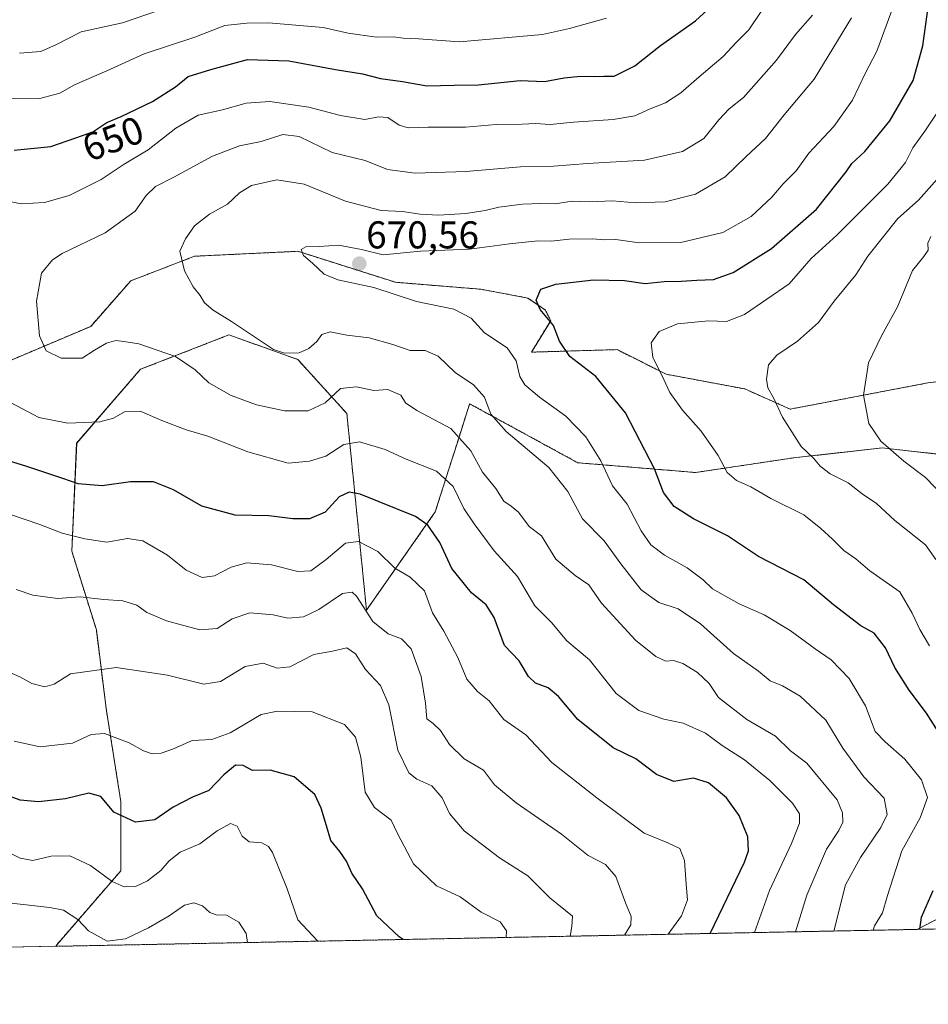
# Model space of a CAD drawing. Units: metres. Extents: x 635188 to 638657, y 4706612 to 4708993.
# Drawn here: x 635985 to 636219, y 4706612 to 4706867 of the extents above; entities that cross this region are included whole.
import ezdxf
from ezdxf.enums import TextEntityAlignment as Align

# ---------------------------------------------------------------- set-up
doc = ezdxf.new("R2010")
doc.units = ezdxf.units.M
doc.header["$MEASUREMENT"] = 0
doc.linetypes.add('TRAZOS', pattern=[0.75, 0.5, -0.25])
for name, color, linetype, lineweight in [('Arbolado forestal', 92, 'TRAZOS', 0), ('Arbolado forestal CxS', 92, 'Continuous', 0), ('Carátula', 7, 'Continuous', 5), ('Comarca CxS', 133, 'Continuous', 0), ('Comunidad Autónoma CxS', 142, 'Continuous', 0), ('Curva de nivel maestra', 36, 'Continuous', 30), ('Curva de nivel normal', 36, 'Continuous', 0), ('Matorral', 135, 'Continuous', 0), ('Matorral CxS', 135, 'Continuous', 0), ('Municipio CxS', 142, 'Continuous', 0), ('Provincia CxS', 1, 'Continuous', 0), ('Punto de cota en terreno', 7, 'Continuous', 0), ('Rótulo de curva de nivel directora', 19, 'Continuous', 0), ('Rótulo de punto de cota en terreno', 19, 'Continuous', 0)]:
    doc.layers.add(name, color=color, linetype=linetype, lineweight=lineweight)
doc.styles.add('Arial', font='txt', dxfattribs={"height": 0.2})

# ---------------------------------------------------------------- blocks, each defined once
blk = doc.blocks.new('*U150')
at = {"layer": 'Arbolado forestal CxS', "color": 92, "linetype": 'Continuous', "lineweight": 0}
for points in [[(636237.03, 4706774.89, 699.75), (636219.27, 4706772.77, 694.45), (636183.77, 4706766, 685.4), (636172.01, 4706771.21, 683.85), (636151.71, 4706775.02, 680.22), (636139.03, 4706781.36, 678), (636116.94, 4706780.72, 671.6), (636121.9, 4706788.84, 674.61), (636120.55, 4706791.54, 674.86), (636116.04, 4706794.69, 674.46), (636103.88, 4706796.95, 672.41), (636081.8, 4706798.75, 670.82), (636056.58, 4706806.75, 669.55), (636029.94, 4706805.48, 665.46), (636013.45, 4706799.13, 663.39), (636003.13, 4706787.38, 661.39), (635978.48, 4706776.92, 655.69)], [(636250.65, 4706649.37, 685.74), (636216.55, 4706631.68, 674.62), (635994.12, 4706627.31, 611.54), (635994.42, 4706627.8, 611.75), (636010.91, 4706646.84, 621.24), (636010.91, 4706664.6, 625.96), (636007.1, 4706688.72, 631.86), (636004.57, 4706709.03, 637.43), (635998.23, 4706729.33, 643.48), (635999.5, 4706757.25, 653.22), (636015.99, 4706776.29, 658.11), (636038.82, 4706785.17, 663.81), (636056.58, 4706778.83, 664.31), (636069.26, 4706764.87, 657.81), (636069.26, 4706764.87, 657.81), (636074.33, 4706714.1, 640.01), (636092.09, 4706739.48, 651.07), (636095.6, 4706750.51, 655.61), (636097.71, 4706757.15, 658.62), (636100.94, 4706767.3, 662.83), (636100.97, 4706767.4, 662.86), (636128.88, 4706752.17, 667.34), (636159.32, 4706749.63, 677.96), (636184.69, 4706753.44, 684.09), (636207.52, 4706755.98, 689.47), (636230.35, 4706753.44, 694.39)]]:
    blk.add_polyline3d(points, dxfattribs=at)
blk = doc.blocks.new('*U166')
at = {"layer": 'Curva de nivel normal', "color": 36, "linetype": 'Continuous', "lineweight": 0}
blk.add_polyline3d([(636199.58, 4706867.04, 665), (636189.94, 4706851.16, 665), (636182.22, 4706841.98, 665), (636177.38, 4706835.91, 665), (636172.34, 4706831.2, 665), (636166.97, 4706825.95, 665), (636159.31, 4706821.51, 665), (636151.48, 4706819.49, 665), (636143.8, 4706819.28, 665), (636137.9, 4706819.75, 665), (636131.94, 4706819.56, 665), (636127.45, 4706819.68, 665), (636123.08, 4706818.99, 665), (636119.39, 4706819.13, 665), (636114.6, 4706818.88, 665), (636108.5, 4706818.18, 665), (636104.96, 4706817.26, 665), (636099.98, 4706816.49, 665), (636092.93, 4706816.1, 665), (636088.2, 4706816.35, 665), (636083.63, 4706817.06, 665), (636078.12, 4706817.27, 665), (636068.89, 4706819.73, 665), (636058.21, 4706824.1, 665), (636051.2, 4706825.24, 665), (636044.63, 4706823.7, 665), (636041.5, 4706821.85, 665), (636038.44, 4706818.9, 665), (636033.83, 4706816.35, 665), (636029.96, 4706813.33, 665), (636027.61, 4706809.93, 665), (636026.15, 4706806.83, 665), (636027.32, 4706801.74, 665), (636029.55, 4706797.57, 665), (636031.35, 4706795.37, 665), (636032.49, 4706793.45, 665), (636034.75, 4706791.59, 665), (636039.47, 4706788.65, 665), (636050.3, 4706781.44, 665), (636053.2, 4706780.42, 665), (636056.91, 4706780.55, 665), (636059.45, 4706781.65, 665), (636061.47, 4706783.46, 665), (636062.82, 4706785.27, 665), (636064.92, 4706785.92, 665), (636069.22, 4706785.06, 665), (636075.03, 4706784.41, 665), (636081.17, 4706782.68, 665), (636085.62, 4706781.1, 665), (636089.46, 4706781.16, 665), (636092.87, 4706779.71, 665), (636097.26, 4706775.44, 665), (636101.99, 4706772.28, 665), (636104.77, 4706769.07, 665), (636106.42, 4706764.72, 665), (636110.36, 4706760.22, 665), (636121.45, 4706750.9, 665), (636126.33, 4706744.76, 665), (636130.15, 4706737.7, 665), (636135.7, 4706732.01, 665), (636140.05, 4706726.08, 665), (636145.28, 4706719.39, 665), (636149.82, 4706716.1, 665), (636154.82, 4706714.41, 665), (636160.62, 4706710.54, 665), (636169.1, 4706702.87, 665), (636175.56, 4706698.37, 665), (636178.54, 4706695.82, 665), (636181.72, 4706694.58, 665), (636186.29, 4706691.92, 665), (636192.91, 4706685.67, 665), (636197.3, 4706678.51, 665), (636202.74, 4706671.04, 665), (636207.99, 4706665.54, 665), (636208.83, 4706661.35, 665), (636207.19, 4706658.03, 665), (636201.87, 4706650.24, 665), (636198.03, 4706643.18, 665), (636194.99, 4706631.26, 665)], dxfattribs=at)
blk = doc.blocks.new('*U167')
at = {"layer": 'Curva de nivel normal', "color": 36, "linetype": 'Continuous', "lineweight": 0}
blk.add_polyline3d([(636043.6, 4706628.28, 615), (636043.27, 4706630.64, 615), (636041.4, 4706633.59, 615), (636038.19, 4706635.38, 615), (636035.55, 4706635.41, 615), (636033.84, 4706636.03, 615), (636032.01, 4706637.74, 615), (636029.72, 4706638.56, 615), (636027.3, 4706637.94, 615), (636023.39, 4706635.18, 615), (636018.01, 4706632.06, 615), (636012.06, 4706629.28, 615), (636007.34, 4706628.61, 615), (636002.58, 4706631.32, 615), (635999.79, 4706634.21, 615), (635996.08, 4706636.66, 615), (635992.55, 4706637.36, 615), (635982.61, 4706638.47, 615)], dxfattribs=at)
blk = doc.blocks.new('*U182')
at = {"layer": 'Curva de nivel normal', "color": 36, "linetype": 'Continuous', "lineweight": 0}
blk.add_polyline3d([(636226.09, 4706740.65, 690), (636218.71, 4706748.33, 690), (636213.09, 4706752.6, 690), (636207.17, 4706757.73, 690), (636204.04, 4706762.26, 690), (636202.68, 4706769.6, 690), (636203.94, 4706777.92, 690), (636207.29, 4706784.95, 690), (636211.5, 4706792.38, 690), (636215.34, 4706801.79, 690), (636218.25, 4706805.38, 690), (636219.36, 4706807.06, 690), (636219.32, 4706808.89, 690), (636220.03, 4706810.54, 690)], dxfattribs=at)
blk = doc.blocks.new('*U185')
at = {"layer": 'Curva de nivel normal', "color": 36, "linetype": 'Continuous', "lineweight": 0}
blk.add_polyline3d([(636219.69, 4706704.91, 680), (636217.2, 4706709.08, 680), (636215.25, 4706713.35, 680), (636212.08, 4706718.86, 680), (636204.35, 4706724.22, 680), (636200.71, 4706727.32, 680), (636197.56, 4706729.53, 680), (636194.67, 4706732.47, 680), (636191.63, 4706735.2, 680), (636187.28, 4706738.7, 680), (636178.78, 4706742.96, 680), (636173.61, 4706745.94, 680), (636169.89, 4706747.54, 680), (636167.45, 4706749.64, 680), (636165.13, 4706753.99, 680), (636160.74, 4706760.34, 680), (636155.94, 4706765.76, 680), (636152.68, 4706770.27, 680), (636150.62, 4706774.77, 680), (636148.25, 4706779.32, 680), (636147.88, 4706783.16, 680), (636149.92, 4706786.06, 680), (636154.61, 4706787.99, 680), (636162.61, 4706788.84, 680), (636167.28, 4706788.65, 680), (636171.94, 4706790.46, 680), (636183.49, 4706798.37, 680), (636189.15, 4706804.86, 680), (636195.82, 4706810.94, 680), (636208.93, 4706824.12, 680), (636213.49, 4706829.67, 680), (636215.43, 4706833.46, 680), (636218.49, 4706837.75, 680), (636221.79, 4706842.66, 680)], dxfattribs=at)
blk = doc.blocks.new('*U187')
at = {"layer": 'Curva de nivel normal', "color": 36, "linetype": 'Continuous', "lineweight": 0}
blk.add_polyline3d([(636126.93, 4706629.92, 635), (636127.37, 4706632.45, 635), (636127.56, 4706635.06, 635), (636121.64, 4706639.86, 635), (636116.02, 4706645.55, 635), (636108.66, 4706650.18, 635), (636099.57, 4706657.1, 635), (636095.74, 4706661.62, 635), (636093.84, 4706665.62, 635), (636091.19, 4706668.73, 635), (636087.35, 4706670.46, 635), (636085.27, 4706672.13, 635), (636082.46, 4706677.99, 635), (636080.12, 4706689.64, 635), (636077.92, 4706694.66, 635), (636074.07, 4706698.8, 635), (636071.53, 4706702.85, 635), (636069.26, 4706704.4, 635), (636065.57, 4706703.52, 635), (636060.74, 4706702.62, 635), (636054.58, 4706699.48, 635), (636051.3, 4706699.1, 635), (636047.63, 4706700.38, 635), (636042.96, 4706699.52, 635), (636036.63, 4706695.7, 635), (636032.29, 4706694.96, 635), (636022.93, 4706697.36, 635), (636009.69, 4706699.27, 635), (635997.9, 4706697.68, 635), (635993.71, 4706694.96, 635), (635991.31, 4706694.32, 635), (635987.89, 4706695.15, 635), (635984.81, 4706696.89, 635), (635980.11, 4706698.95, 635)], dxfattribs=at)
blk = doc.blocks.new('*U191')
at = {"layer": 'Curva de nivel normal', "color": 36, "linetype": 'Continuous', "lineweight": 0}
blk.add_polyline3d([(636061.78, 4706628.64, 620), (636061.66, 4706628.75, 620), (636056.58, 4706634.12, 620), (636053.88, 4706642.19, 620), (636050.08, 4706651.57, 620), (636049.07, 4706653.12, 620), (636047.29, 4706654.01, 620), (636044.07, 4706654.3, 620), (636042.26, 4706655.78, 620), (636040.9, 4706658.31, 620), (636039.21, 4706659.02, 620), (636035.78, 4706657.14, 620), (636031.33, 4706653.8, 620), (636026.23, 4706651.58, 620), (636023.37, 4706649.42, 620), (636021.23, 4706646.89, 620), (636017.81, 4706644.2, 620), (636014.68, 4706642.77, 620), (636011.77, 4706642.63, 620), (636008.68, 4706644.04, 620), (636003.06, 4706648.19, 620), (635997.73, 4706650.64, 620), (635992.9, 4706650.62, 620), (635988.2, 4706649.51, 620), (635984.93, 4706650.04, 620), (635979.46, 4706652.74, 620)], dxfattribs=at)
blk = doc.blocks.new('*U192')
at = {"layer": 'Curva de nivel normal', "color": 36, "linetype": 'Continuous', "lineweight": 0}
for points in [[(636140.98, 4706630.2, 640), (636142.61, 4706632.84, 640), (636142.7, 4706635.04, 640), (636141.26, 4706638.55, 640), (636138.76, 4706645.33, 640), (636136.08, 4706648.4, 640), (636131.56, 4706650.77, 640), (636124.68, 4706656.26, 640), (636112.96, 4706664.38, 640), (636107.41, 4706669.02, 640), (636104.51, 4706672.78, 640), (636099.57, 4706675.73, 640), (636095.78, 4706679.43, 640), (636093.45, 4706683.06, 640), (636091.57, 4706684.85, 640), (636089.93, 4706686.06, 640), (636089.57, 4706690.09, 640), (636088.48, 4706696.97, 640), (636085.83, 4706704.11, 640), (636083.34, 4706706.72, 640), (636079.91, 4706707.99, 640), (636076.01, 4706711.2, 640), (636071.73, 4706717.68, 640), (636070.64, 4706718.77, 640), (636068.12, 4706718.41, 640), (636062.04, 4706714.26, 640), (636058.06, 4706712.36, 640), (636053.99, 4706712.05, 640), (636050.24, 4706712.87, 640), (636044.2, 4706713.4, 640), (636039.63, 4706711.86, 640), (636035.79, 4706709.4, 640), (636031.28, 4706709.05, 640), (636022.7, 4706711.32, 640), (636017.57, 4706713.48, 640), (636015.07, 4706715.35, 640), (636011.45, 4706716.51, 640), (636006.48, 4706716.87, 640), (636000.4, 4706717.57, 640), (635994.52, 4706717.1, 640), (635988.15, 4706717.94, 640), (635983.89, 4706719.46, 640)], [(635984.7, 4706857.88, 640), (635990.2, 4706858.35, 640), (635994.26, 4706860.15, 640), (636000.67, 4706863.45, 640), (636011.3, 4706865.75, 640), (636020.63, 4706868.96, 640)]]:
    blk.add_polyline3d(points, dxfattribs=at)
blk = doc.blocks.new('*U193')
at = {"layer": 'Curva de nivel normal', "color": 36, "linetype": 'Continuous', "lineweight": 0}
for points in [[(636152.26, 4706630.42, 645), (636155.7, 4706635.21, 645), (636157.23, 4706639.34, 645), (636156.86, 4706643.4, 645), (636156.44, 4706649.51, 645), (636155.24, 4706652.54, 645), (636152.13, 4706654.06, 645), (636146.07, 4706656.52, 645), (636133.85, 4706665.64, 645), (636122.22, 4706674.75, 645), (636115.48, 4706681.92, 645), (636109.83, 4706685.87, 645), (636106.02, 4706690.67, 645), (636102.99, 4706693.14, 645), (636100.22, 4706696.29, 645), (636097.94, 4706701.88, 645), (636094.34, 4706708.71, 645), (636091.34, 4706713.43, 645), (636089.29, 4706719.06, 645), (636085.64, 4706722.62, 645), (636081.62, 4706724.91, 645), (636077.29, 4706729.26, 645), (636072.29, 4706731.8, 645), (636068.95, 4706731.37, 645), (636063.95, 4706727.14, 645), (636059.95, 4706724.26, 645), (636056.62, 4706724.1, 645), (636049.82, 4706725.78, 645), (636043.41, 4706726.35, 645), (636039.36, 4706725.2, 645), (636035.09, 4706722.93, 645), (636031.93, 4706722.54, 645), (636027.75, 4706724.45, 645), (636022.96, 4706728.3, 645), (636016.56, 4706732.04, 645), (636012.58, 4706732.64, 645), (636007.24, 4706731.62, 645), (636001.57, 4706732.56, 645), (635995.71, 4706733.94, 645), (635989.99, 4706736.25, 645), (635966.12, 4706744.28, 645)], [(635978.24, 4706846.12, 645), (635990.01, 4706846.22, 645), (635995.16, 4706847.55, 645), (635998.96, 4706849.74, 645), (636007.31, 4706853.32, 645), (636016.96, 4706857.75, 645), (636030, 4706862.04, 645), (636037.77, 4706865.06, 645), (636043.44, 4706865.62, 645), (636049.06, 4706865.78, 645), (636063.17, 4706864.57, 645), (636069.57, 4706863.11, 645), (636076.88, 4706862.06, 645), (636081.3, 4706862.12, 645), (636083.78, 4706861.76, 645), (636087.8, 4706861.63, 645), (636098.31, 4706860.81, 645), (636119.79, 4706862.74, 645), (636126.79, 4706864.25, 645), (636136.28, 4706866.91, 645)]]:
    blk.add_polyline3d(points, dxfattribs=at)
blk = doc.blocks.new('*U195')
at = {"layer": 'Curva de nivel normal', "color": 36, "linetype": 'Continuous', "lineweight": 0}
blk.add_polyline3d([(636189.55, 4706867.71, 660), (636185.14, 4706862.72, 660), (636180.2, 4706856.12, 660), (636171.66, 4706846.48, 660), (636167.98, 4706843.52, 660), (636165.28, 4706840.7, 660), (636161.43, 4706835.9, 660), (636155.9, 4706832.5, 660), (636146.1, 4706830.31, 660), (636131.44, 4706829.38, 660), (636122.61, 4706828.71, 660), (636114.12, 4706828.58, 660), (636099.95, 4706827.34, 660), (636086.94, 4706826.95, 660), (636079.77, 4706827.83, 660), (636074, 4706830.17, 660), (636065.45, 4706832.27, 660), (636056.94, 4706836.36, 660), (636052.76, 4706836.9, 660), (636047.16, 4706835.12, 660), (636041.52, 4706834, 660), (636034.54, 4706831.33, 660), (636024.6, 4706825.92, 660), (636019.83, 4706823.48, 660), (636017.47, 4706821.16, 660), (636014.63, 4706817.13, 660), (636006.81, 4706811.55, 660), (635995.73, 4706806.16, 660), (635993.24, 4706804.52, 660), (635990.44, 4706801.08, 660), (635989.14, 4706793.89, 660), (635989.86, 4706784.9, 660), (635991.58, 4706781.04, 660), (635995.49, 4706779.18, 660), (636000.92, 4706779.12, 660), (636004.12, 4706781.27, 660), (636007.17, 4706783.03, 660), (636009.59, 4706783.7, 660), (636011.66, 4706783.5, 660), (636015.55, 4706782.89, 660), (636025, 4706779.6, 660), (636030.11, 4706776.14, 660), (636033.59, 4706772.76, 660), (636039.39, 4706769.5, 660), (636045.91, 4706767.14, 660), (636053.2, 4706765.59, 660), (636059.26, 4706765.54, 660), (636063.62, 4706767.62, 660), (636067.62, 4706771.33, 660), (636071.77, 4706771.74, 660), (636076.23, 4706770.83, 660), (636079.88, 4706771.06, 660), (636083.19, 4706769.6, 660), (636084.43, 4706767.64, 660), (636087.35, 4706765.68, 660), (636096.09, 4706761.04, 660), (636101.3, 4706755.22, 660), (636104.3, 4706749.75, 660), (636107.7, 4706745.5, 660), (636109.84, 4706742.22, 660), (636111.66, 4706740.94, 660), (636113.55, 4706739.36, 660), (636116.3, 4706735.71, 660), (636119.5, 4706733.3, 660), (636123.26, 4706727.27, 660), (636128.23, 4706723.09, 660), (636131.74, 4706720.6, 660), (636135.03, 4706715.89, 660), (636143.82, 4706706.36, 660), (636149.02, 4706702.1, 660), (636151.62, 4706700.93, 660), (636153.61, 4706701.08, 660), (636156.03, 4706700.35, 660), (636159.84, 4706698.02, 660), (636162.86, 4706695.15, 660), (636165.23, 4706691.54, 660), (636172.57, 4706685.9, 660), (636179.93, 4706681.56, 660), (636183.83, 4706677.79, 660), (636188.04, 4706674.58, 660), (636195.84, 4706665.14, 660), (636197.25, 4706661.79, 660), (636197.36, 4706659.39, 660), (636196.34, 4706657.2, 660), (636193.15, 4706652.43, 660), (636188.04, 4706640.56, 660), (636185.15, 4706631.06, 660)], dxfattribs=at)
blk = doc.blocks.new('*U196')
at = {"layer": 'Curva de nivel normal', "color": 36, "linetype": 'Continuous', "lineweight": 0}
blk.add_polyline3d([(636205.16, 4706631.46, 670), (636205.55, 4706632.6, 670), (636207.56, 4706635.95, 670), (636208.87, 4706640.4, 670), (636212.58, 4706651.95, 670), (636217.31, 4706660.52, 670), (636219.24, 4706665.71, 670), (636217.66, 4706670.26, 670), (636213.36, 4706675.67, 670), (636208.28, 4706680.11, 670), (636205.66, 4706682.76, 670), (636203.16, 4706689.38, 670), (636198.95, 4706696.5, 670), (636194.29, 4706701.29, 670), (636190.17, 4706704.15, 670), (636183.74, 4706708.86, 670), (636177.06, 4706712.87, 670), (636170.57, 4706715.77, 670), (636163.67, 4706719.6, 670), (636161.26, 4706721.97, 670), (636157.12, 4706725.07, 670), (636151.3, 4706728.34, 670), (636147.79, 4706730.99, 670), (636145.29, 4706734.57, 670), (636141.62, 4706741.47, 670), (636137.86, 4706746.22, 670), (636134.81, 4706752.67, 670), (636130.96, 4706758.82, 670), (636125.8, 4706764.22, 670), (636119.02, 4706769.12, 670), (636115.21, 4706772.29, 670), (636113.92, 4706774.43, 670), (636112.96, 4706778.46, 670), (636110.63, 4706781.8, 670), (636104.82, 4706785.72, 670), (636101.4, 4706789.48, 670), (636096.87, 4706791.77, 670), (636087.29, 4706793.8, 670), (636076.24, 4706797.44, 670), (636066.96, 4706799.38, 670), (636063.37, 4706800.88, 670), (636060.39, 4706803.72, 670), (636058.1, 4706805.68, 670), (636057.47, 4706807.26, 670), (636058.68, 4706807.93, 670), (636062.12, 4706807.96, 670), (636067.13, 4706808.3, 670), (636073.08, 4706807.2, 670), (636078.6, 4706805.83, 670), (636088.29, 4706806.76, 670), (636100.95, 4706807.27, 670), (636111.28, 4706808.67, 670), (636118.61, 4706809.46, 670), (636122.04, 4706809.39, 670), (636126.66, 4706809.89, 670), (636132.7, 4706809.98, 670), (636135.72, 4706809.73, 670), (636138.7, 4706809.78, 670), (636144.72, 4706808.95, 670), (636155.54, 4706809.06, 670), (636166.35, 4706811.64, 670), (636173.69, 4706815.75, 670), (636178.98, 4706820.72, 670), (636181.94, 4706824.15, 670), (636185.27, 4706827.55, 670), (636188.6, 4706832.12, 670), (636195.01, 4706838.96, 670), (636199.84, 4706845.74, 670), (636203.1, 4706852.64, 670), (636206.09, 4706858.41, 670), (636210.38, 4706869.84, 670)], dxfattribs=at)
blk = doc.blocks.new('*U197')
at = {"layer": 'Curva de nivel normal', "color": 36, "linetype": 'Continuous', "lineweight": 0}
blk.add_polyline3d([(636221.38, 4706727.22, 685), (636218.71, 4706730.97, 685), (636210.79, 4706737.23, 685), (636206, 4706741.6, 685), (636202.3, 4706744.17, 685), (636198.75, 4706746.96, 685), (636194.08, 4706749.28, 685), (636191.51, 4706751.3, 685), (636189.8, 4706753.35, 685), (636186.57, 4706756.36, 685), (636181.72, 4706763.93, 685), (636179.4, 4706768.93, 685), (636177.94, 4706771.46, 685), (636177.6, 4706773.78, 685), (636178.18, 4706777.4, 685), (636180.34, 4706779.97, 685), (636185.6, 4706783.52, 685), (636191.05, 4706788.35, 685), (636195.07, 4706793.92, 685), (636200.68, 4706800.69, 685), (636203.77, 4706805.53, 685), (636211.57, 4706815.22, 685), (636216.87, 4706819.99, 685), (636223.11, 4706826.9, 685)], dxfattribs=at)
blk = doc.blocks.new('*U200')
at = {"layer": 'Curva de nivel normal', "color": 36, "linetype": 'Continuous', "lineweight": 0}
blk.add_polyline3d([(636110.44, 4706629.6, 630), (636110.45, 4706631.28, 630), (636108.81, 4706633.64, 630), (636103.91, 4706636.1, 630), (636098.53, 4706640.07, 630), (636092.43, 4706642.97, 630), (636086.45, 4706648.63, 630), (636082.46, 4706656.25, 630), (636080.71, 4706659.89, 630), (636076.37, 4706663.19, 630), (636074, 4706667.15, 630), (636072.89, 4706676.14, 630), (636071.5, 4706681.28, 630), (636068.62, 4706684.59, 630), (636060.29, 4706687.84, 630), (636051.36, 4706687.99, 630), (636047.14, 4706687.14, 630), (636039.15, 4706682.42, 630), (636034.36, 4706680.7, 630), (636029.3, 4706680.48, 630), (636024.46, 4706678.31, 630), (636021.29, 4706677.14, 630), (636019.02, 4706676.98, 630), (636016.79, 4706677.75, 630), (636013.02, 4706679.87, 630), (636006.67, 4706682.23, 630), (636003.23, 4706681.98, 630), (635998.38, 4706679.76, 630), (635990.09, 4706678.83, 630), (635983.31, 4706680.28, 630)], dxfattribs=at)
blk = doc.blocks.new('*U201')
at = {"layer": 'Curva de nivel normal', "color": 36, "linetype": 'Continuous', "lineweight": 0}
for points in [[(636174.5, 4706630.85, 655), (636178.37, 4706641.72, 655), (636184.12, 4706653.82, 655), (636186.15, 4706659.15, 655), (636186.18, 4706661.48, 655), (636184.34, 4706664.29, 655), (636178.52, 4706670.11, 655), (636171.96, 4706675.45, 655), (636166.14, 4706679.18, 655), (636161.88, 4706682.35, 655), (636156.11, 4706684.9, 655), (636151.12, 4706685.96, 655), (636144.66, 4706688.2, 655), (636138.85, 4706692.59, 655), (636131.89, 4706701.29, 655), (636126.08, 4706706.14, 655), (636122.14, 4706710.94, 655), (636117.79, 4706715.23, 655), (636113.36, 4706722.82, 655), (636107.29, 4706729.43, 655), (636102.18, 4706736.36, 655), (636099.5, 4706740.35, 655), (636096.74, 4706746.02, 655), (636092.45, 4706749.99, 655), (636084.54, 4706753.1, 655), (636079.12, 4706755.55, 655), (636072.56, 4706757.57, 655), (636068.49, 4706756.87, 655), (636063.84, 4706753.85, 655), (636059.58, 4706752.61, 655), (636054.15, 4706752.09, 655), (636043.66, 4706755, 655), (636033.34, 4706759.06, 655), (636027.8, 4706760.64, 655), (636021.48, 4706763.1, 655), (636015.9, 4706765.5, 655), (636011.84, 4706765.3, 655), (636009.02, 4706763.7, 655), (636005.46, 4706762.76, 655), (635997.17, 4706762.34, 655), (635989.68, 4706763.84, 655), (635979.42, 4706769.25, 655)], [(635980.48, 4706819.97, 655), (635985.15, 4706818.97, 655), (635991.21, 4706819.37, 655), (635997.52, 4706821.16, 655), (636005.86, 4706825.31, 655), (636011.76, 4706829.27, 655), (636017.95, 4706832.99, 655), (636025.12, 4706838.52, 655), (636030.84, 4706841.93, 655), (636037.15, 4706843.28, 655), (636043.29, 4706845.01, 655), (636049.33, 4706845.46, 655), (636059.46, 4706843.95, 655), (636067.61, 4706841.78, 655), (636073.9, 4706840.77, 655), (636077.44, 4706841.47, 655), (636079.87, 4706841.26, 655), (636082.78, 4706839.32, 655), (636085.11, 4706838.61, 655), (636090.3, 4706838.79, 655), (636099.88, 4706838.76, 655), (636107.78, 4706839.45, 655), (636114.57, 4706839.55, 655), (636117.94, 4706839.79, 655), (636121.74, 4706839.48, 655), (636127.78, 4706840.12, 655), (636138.07, 4706840.79, 655), (636143.61, 4706841.77, 655), (636147.61, 4706843.52, 655), (636151.59, 4706845.07, 655), (636155.54, 4706847.69, 655), (636160.22, 4706851.82, 655), (636166.45, 4706857.04, 655), (636169.86, 4706860.77, 655), (636173.1, 4706863.95, 655), (636176.23, 4706868.64, 655)]]:
    blk.add_polyline3d(points, dxfattribs=at)
blk = doc.blocks.new('*U210')
at = {"layer": 'Curva de nivel maestra', "color": 36, "linetype": 'Continuous', "lineweight": 30}
for points in [[(636217.21, 4706631.69, 675), (636217.69, 4706634.82, 675), (636220.67, 4706641.73, 675)], [(636222.54, 4706681.81, 675), (636218.95, 4706687.48, 675), (636214.46, 4706693.48, 675), (636210.79, 4706699.31, 675), (636208.4, 4706704.35, 675), (636205.47, 4706708.2, 675), (636201.97, 4706710.06, 675), (636194.94, 4706715.45, 675), (636187.25, 4706721.94, 675), (636175.58, 4706727.98, 675), (636167.56, 4706733.33, 675), (636158.74, 4706737.72, 675), (636153.78, 4706740.84, 675), (636151.07, 4706744.45, 675), (636148.73, 4706750.59, 675), (636141.26, 4706765.05, 675), (636133.55, 4706774.45, 675), (636126.87, 4706779.58, 675), (636124.2, 4706783.51, 675), (636122.59, 4706787.6, 675), (636119.15, 4706791.71, 675), (636118.19, 4706794.11, 675), (636119.36, 4706796.95, 675), (636123.2, 4706798.3, 675), (636132.92, 4706799.4, 675), (636140.95, 4706799.18, 675), (636146.3, 4706798.48, 675), (636151.21, 4706798.95, 675), (636155.58, 4706799.01, 675), (636159.67, 4706799.34, 675), (636163.96, 4706799.5, 675), (636169.04, 4706801.31, 675), (636178.94, 4706807.46, 675), (636190.51, 4706817.62, 675), (636198.16, 4706827.29, 675), (636199.66, 4706829.46, 675), (636203, 4706832.53, 675), (636209.49, 4706840.42, 675), (636215.49, 4706850.86, 675), (636218.02, 4706859.78, 675), (636219.36, 4706869.78, 675)]]:
    blk.add_polyline3d(points, dxfattribs=at)
blk = doc.blocks.new('*U211')
at = {"layer": 'Curva de nivel maestra', "color": 36, "linetype": 'Continuous', "lineweight": 30}
for points in [[(636163.12, 4706630.63, 650), (636171.95, 4706649.08, 650), (636172.98, 4706651.99, 650), (636172.84, 4706655.55, 650), (636170.54, 4706661.1, 650), (636167.28, 4706665.66, 650), (636162.68, 4706669.54, 650), (636158.82, 4706670.69, 650), (636153.73, 4706669.86, 650), (636149.24, 4706671.65, 650), (636143.88, 4706675.71, 650), (636138.03, 4706678.55, 650), (636128.88, 4706685.83, 650), (636123.94, 4706691.78, 650), (636121.25, 4706694.04, 650), (636117.98, 4706695.28, 650), (636116.19, 4706696.96, 650), (636113.76, 4706700.99, 650), (636109.96, 4706705.02, 650), (636107.31, 4706712.18, 650), (636105.21, 4706715.47, 650), (636101.49, 4706718.59, 650), (636096.34, 4706724.88, 650), (636093.29, 4706731.54, 650), (636090.16, 4706736.01, 650), (636086.97, 4706738.32, 650), (636072.7, 4706744.08, 650), (636069.9, 4706744.57, 650), (636067.31, 4706743.36, 650), (636063.62, 4706739.43, 650), (636059.62, 4706737.7, 650), (636055.28, 4706737.69, 650), (636049.08, 4706738.49, 650), (636040.44, 4706738.67, 650), (636031.81, 4706740.96, 650), (636024.52, 4706745.21, 650), (636019.36, 4706747.26, 650), (636013.38, 4706747.24, 650), (636006.04, 4706746.21, 650), (635999.87, 4706746.71, 650), (635995.93, 4706748.13, 650), (635986.35, 4706751.3, 650), (635978.73, 4706753.59, 650)], [(635983.34, 4706832.83, 650), (635992.8, 4706833.77, 650), (635999.3, 4706836.02, 650), (636003.63, 4706837.64, 650), (636007.3, 4706839.98, 650), (636010.99, 4706841.58, 650), (636019.08, 4706845.46, 650), (636024.99, 4706849.22, 650), (636028.26, 4706851.92, 650), (636034.16, 4706853.71, 650), (636043.6, 4706856.28, 650), (636054.3, 4706855.91, 650), (636066.29, 4706853.69, 650), (636073.29, 4706852.6, 650), (636077.95, 4706851.4, 650), (636083.62, 4706850.58, 650), (636089.95, 4706849.49, 650), (636096.95, 4706849.67, 650), (636103.28, 4706849.76, 650), (636114.03, 4706850.84, 650), (636120.33, 4706850.55, 650), (636125.37, 4706851.52, 650), (636129.61, 4706851.99, 650), (636133.28, 4706851.88, 650), (636135.61, 4706852, 650), (636138.28, 4706852, 650), (636143.61, 4706854.64, 650), (636150.28, 4706859.88, 650), (636159.3, 4706866.24, 650), (636167.36, 4706873.72, 650)]]:
    blk.add_polyline3d(points, dxfattribs=at)
blk = doc.blocks.new('*U216')
at = {"layer": 'Curva de nivel maestra', "color": 36, "linetype": 'Continuous', "lineweight": 30}
blk.add_polyline3d([(636083.81, 4706629.07, 625), (636082.75, 4706629.79, 625), (636076.99, 4706635.19, 625), (636073.3, 4706642.17, 625), (636070.57, 4706646.17, 625), (636069.15, 4706649.28, 625), (636067.49, 4706651.75, 625), (636065.09, 4706654.62, 625), (636064.04, 4706658.46, 625), (636062.59, 4706663.01, 625), (636061.03, 4706666.5, 625), (636055.64, 4706671.08, 625), (636049.5, 4706672.75, 625), (636044.88, 4706672.73, 625), (636042.46, 4706673.98, 625), (636040.48, 4706674.09, 625), (636037.48, 4706671.59, 625), (636033.63, 4706667.55, 625), (636029.4, 4706665.85, 625), (636024.4, 4706663.25, 625), (636019.64, 4706659.98, 625), (636014.68, 4706659.38, 625), (636009.05, 4706661.92, 625), (636005.76, 4706665.95, 625), (636002.63, 4706666.86, 625), (635996.59, 4706665.4, 625), (635989.6, 4706664.63, 625), (635984.93, 4706665.02, 625), (635976.8, 4706667.97, 625)], dxfattribs=at)
blk = doc.blocks.new('5PATER')
at = {"layer": 'Carátula', "linetype": 'Continuous', "lineweight": 5}
h = blk.add_hatch(color=250, dxfattribs=at)
edge = h.paths.add_edge_path()
edge.add_ellipse((0, 0.01), major_axis=(-1.33, -1.34), ratio=0.999422, start_angle=0, end_angle=360)

msp = doc.modelspace()

# ---------------------------------------------------------------- linework, layer by layer
at = {"layer": 'Arbolado forestal', "color": 92, "linetype": 'TRAZOS', "lineweight": 0}
for points in [[(636237.03, 4706774.89, 699.75), (636219.27, 4706772.77, 694.45), (636183.77, 4706766, 685.4), (636172.01, 4706771.21, 683.85), (636151.71, 4706775.02, 680.22), (636139.03, 4706781.36, 678), (636116.94, 4706780.72, 671.6), (636121.9, 4706788.84, 674.61), (636120.55, 4706791.54, 674.86), (636116.04, 4706794.69, 674.46), (636103.88, 4706796.95, 672.41), (636081.8, 4706798.75, 670.82), (636056.58, 4706806.75, 669.55), (636029.94, 4706805.48, 665.46), (636013.45, 4706799.13, 663.39), (636003.13, 4706787.38, 661.39), (635978.47, 4706776.92, 655.69)], [(635994.12, 4706627.31, 611.54), (635994.42, 4706627.8, 611.75), (636010.91, 4706646.84, 621.24), (636010.91, 4706664.6, 625.96), (636007.1, 4706688.72, 631.86), (636004.57, 4706709.03, 637.43), (635998.23, 4706729.33, 643.48), (635999.49, 4706757.25, 653.22), (636015.99, 4706776.29, 658.11), (636038.82, 4706785.17, 663.81), (636056.58, 4706778.83, 664.31), (636069.26, 4706764.87, 657.8), (636074.33, 4706714.1, 640.01), (636092.09, 4706739.48, 651.07), (636095.6, 4706750.51, 655.61), (636097.71, 4706757.15, 658.62), (636100.94, 4706767.3, 662.83), (636100.97, 4706767.4, 662.86), (636128.88, 4706752.17, 667.34), (636159.32, 4706749.64, 677.96), (636184.69, 4706753.44, 684.09), (636207.52, 4706755.98, 689.47), (636230.35, 4706753.44, 694.39)], [(636250.65, 4706649.37, 685.74), (636216.55, 4706631.68, 674.62)], [(636216.55, 4706631.68, 674.62), (635994.12, 4706627.31, 611.54)]]:
    msp.add_polyline3d(points, dxfattribs=at)
at = {"layer": 'Comarca CxS', "color": 133, "linetype": 'Continuous', "lineweight": 0}
msp.add_polyline3d([(638656.57, 4706679.65, 701.85), (635232.71, 4706612.34, 623.34), (635187.83, 4708925.67, 446.92), (638610.55, 4708993.02, 501.03), (638656.57, 4706679.65, 701.85)], close=True, dxfattribs=at)
msp.add_polyline3d([(638656.57, 4706679.65, 701.85), (635232.71, 4706612.34, 623.34), (635187.83, 4708925.67, 446.92), (638610.55, 4708993.02, 501.03), (638656.57, 4706679.65, 701.85)], close=True, dxfattribs=at)
at = {"layer": 'Comunidad Autónoma CxS', "color": 142, "linetype": 'Continuous', "lineweight": 0}
msp.add_polyline3d([(637207.23, 4706651.16, 585.89), (635232.71, 4706612.34, 623.34), (635187.83, 4708925.67, 446.92), (637826.9, 4708977.6, 464.39), (638610.55, 4708993.02, 501.03), (638656.57, 4706679.65, 701.85), (637207.23, 4706651.16, 585.89)], close=True, dxfattribs=at)
msp.add_polyline3d([(637207.23, 4706651.16, 585.89), (635232.71, 4706612.34, 623.34), (635187.83, 4708925.67, 446.92), (637826.9, 4708977.6, 464.39), (638610.55, 4708993.02, 501.03), (638656.57, 4706679.65, 701.85), (637207.23, 4706651.16, 585.89)], close=True, dxfattribs=at)
at = {"layer": 'Matorral', "color": 135, "linetype": 'Continuous', "lineweight": 0}
for points in [[(636237.03, 4706774.89, 699.75), (636219.27, 4706772.77, 694.45), (636183.77, 4706766, 685.4), (636172.01, 4706771.21, 683.85), (636151.71, 4706775.02, 680.22), (636139.03, 4706781.36, 678), (636116.94, 4706780.72, 671.6), (636121.9, 4706788.84, 674.61), (636120.55, 4706791.54, 674.86), (636116.04, 4706794.69, 674.46), (636103.88, 4706796.95, 672.41), (636081.8, 4706798.75, 670.82), (636056.58, 4706806.75, 669.55), (636029.94, 4706805.48, 665.46), (636013.45, 4706799.13, 663.39), (636003.13, 4706787.38, 661.39), (635978.47, 4706776.92, 655.69)], [(635994.12, 4706627.31, 611.54), (635994.42, 4706627.8, 611.75), (636010.91, 4706646.84, 621.24), (636010.91, 4706664.6, 625.96), (636007.1, 4706688.72, 631.86), (636004.57, 4706709.03, 637.43), (635998.23, 4706729.33, 643.48), (635999.49, 4706757.25, 653.22), (636015.99, 4706776.29, 658.11), (636038.82, 4706785.17, 663.81), (636056.58, 4706778.83, 664.31), (636069.26, 4706764.87, 657.8), (636074.33, 4706714.1, 640.01), (636092.09, 4706739.48, 651.07), (636095.6, 4706750.51, 655.61), (636097.71, 4706757.15, 658.62), (636100.94, 4706767.3, 662.83), (636100.97, 4706767.4, 662.86), (636128.88, 4706752.17, 667.34), (636159.32, 4706749.64, 677.96), (636184.69, 4706753.44, 684.09), (636207.52, 4706755.98, 689.47), (636230.35, 4706753.44, 694.39)], [(636250.65, 4706649.37, 685.74), (636216.55, 4706631.68, 674.62)], [(636362.5, 4706634.55, 703.37), (636216.55, 4706631.68, 674.62)], [(635994.12, 4706627.31, 611.54), (635908.6, 4706625.63, 598.62), (635902.55, 4706625.51, 597.81), (635902.55, 4706625.51, 597.81), (635896.51, 4706625.39, 597.26), (635882.71, 4706625.12, 595.51)]]:
    msp.add_polyline3d(points, dxfattribs=at)
at = {"layer": 'Matorral CxS', "color": 135, "linetype": 'Continuous', "lineweight": 0}
for points in [[(635978.48, 4706776.92, 655.69), (636003.13, 4706787.38, 661.39), (636013.45, 4706799.13, 663.39), (636029.94, 4706805.48, 665.46), (636056.58, 4706806.75, 669.55), (636081.8, 4706798.75, 670.82), (636103.88, 4706796.95, 672.41), (636116.04, 4706794.69, 674.46), (636120.55, 4706791.54, 674.86), (636121.9, 4706788.84, 674.61), (636116.94, 4706780.72, 671.6), (636139.03, 4706781.36, 678), (636151.71, 4706775.02, 680.22), (636172.01, 4706771.21, 683.85), (636183.77, 4706766, 685.4), (636219.27, 4706772.77, 694.45), (636237.03, 4706774.89, 699.75)], [(636230.35, 4706753.44, 694.39), (636207.52, 4706755.98, 689.47), (636184.69, 4706753.44, 684.09), (636159.32, 4706749.63, 677.96), (636128.88, 4706752.17, 667.34), (636100.97, 4706767.4, 662.86), (636100.94, 4706767.3, 662.83), (636097.71, 4706757.15, 658.62), (636095.6, 4706750.51, 655.61), (636092.09, 4706739.48, 651.07), (636074.33, 4706714.1, 640.01), (636069.26, 4706764.87, 657.81), (636056.58, 4706778.83, 664.31), (636038.82, 4706785.17, 663.81), (636015.99, 4706776.29, 658.11), (635999.5, 4706757.25, 653.22), (635998.23, 4706729.33, 643.48), (636004.57, 4706709.03, 637.43), (636007.1, 4706688.72, 631.86), (636010.91, 4706664.6, 625.96), (636010.91, 4706646.84, 621.24), (635994.42, 4706627.8, 611.75), (635994.12, 4706627.31, 611.54), (635882.71, 4706625.12, 595.51)], [(636362.5, 4706634.55, 703.37), (636216.55, 4706631.68, 674.62), (636250.65, 4706649.37, 685.74)]]:
    msp.add_polyline3d(points, dxfattribs=at)
at = {"layer": 'Municipio CxS', "color": 142, "linetype": 'Continuous', "lineweight": 0}
msp.add_polyline3d([(637408.7, 4707011.18, 646.43), (637384.94, 4706972.8, 633.76), (637368.87, 4706946.23, 624.25), (637351.24, 4706916.3, 609.98), (637332.25, 4706884.93, 595.03), (637316.84, 4706857.87, 582.88), (637311.8, 4706848.57, 579.45), (637306.06, 4706837.95, 575.87), (637305.74, 4706837.08, 575.79), (637300.37, 4706822.64, 574.75), (637297.05, 4706817.4, 574.16), (637290.25, 4706806.68, 572.19), (637274.67, 4706780.76, 576.89), (637257.22, 4706753.76, 578.01), (637246.61, 4706736.77, 577.1), (637241.39, 4706727.58, 577.1), (637237.19, 4706718.55, 577.93), (637228.03, 4706694.99, 580.69), (637215.71, 4706666.37, 586.59), (637209.85, 4706655.87, 586.46), (637207.23, 4706651.16, 585.89), (637207.23, 4706651.16, 585.89), (635232.71, 4706612.34, 623.34), (635187.83, 4708925.67, 446.92)], dxfattribs=at)
msp.add_polyline3d([(637408.7, 4707011.18, 646.43), (637384.94, 4706972.8, 633.76), (637368.87, 4706946.23, 624.25), (637351.24, 4706916.3, 609.98), (637332.25, 4706884.93, 595.03), (637316.84, 4706857.87, 582.88), (637311.8, 4706848.57, 579.45), (637306.06, 4706837.95, 575.87), (637305.74, 4706837.08, 575.79), (637300.37, 4706822.64, 574.75), (637297.05, 4706817.4, 574.16), (637290.25, 4706806.68, 572.19), (637274.67, 4706780.76, 576.89), (637257.22, 4706753.76, 578.01), (637246.61, 4706736.77, 577.1), (637241.39, 4706727.58, 577.1), (637237.19, 4706718.55, 577.93), (637228.03, 4706694.99, 580.69), (637215.71, 4706666.37, 586.59), (637209.85, 4706655.87, 586.46), (637207.23, 4706651.16, 585.89), (637207.23, 4706651.16, 585.89), (635232.71, 4706612.34, 623.34), (635187.83, 4708925.67, 446.92)], dxfattribs=at)
at = {"layer": 'Provincia CxS', "color": 1, "linetype": 'Continuous', "lineweight": 0}
msp.add_polyline3d([(637207.23, 4706651.16, 585.89), (635232.71, 4706612.34, 623.34), (635187.83, 4708925.67, 446.92), (637984.33, 4708980.7, 481.78), (638610.55, 4708993.02, 501.03), (638656.57, 4706679.65, 701.85), (637207.23, 4706651.16, 585.89)], close=True, dxfattribs=at)
msp.add_polyline3d([(637207.23, 4706651.16, 585.89), (635232.71, 4706612.34, 623.34), (635187.83, 4708925.67, 446.92), (637984.33, 4708980.7, 481.78), (638610.55, 4708993.02, 501.03), (638656.57, 4706679.65, 701.85), (637207.23, 4706651.16, 585.89)], close=True, dxfattribs=at)

# ---------------------------------------------------------------- block references
at = {"layer": 'Arbolado forestal CxS', "color": 92, "linetype": 'Continuous', "lineweight": 0}
msp.add_blockref('*U150', (0, 0), dxfattribs=at)
at = {"layer": 'Curva de nivel maestra', "color": 36, "linetype": 'Continuous', "lineweight": 30}
for name in ['*U216', '*U211', '*U210']:
    msp.add_blockref(name, (0, 0), dxfattribs=at)
at = {"layer": 'Curva de nivel normal', "color": 36, "linetype": 'Continuous', "lineweight": 0}
for name in ['*U167', '*U191', '*U200', '*U187', '*U192', '*U193', '*U201', '*U195', '*U166', '*U196', '*U185', '*U197', '*U182']:
    msp.add_blockref(name, (0, 0), dxfattribs=at)
at = {"layer": 'Punto de cota en terreno', "linetype": 'Continuous', "lineweight": 0}
msp.add_blockref('5PATER', (636072.48, 4706803.55, 670.56), dxfattribs=at)

# ---------------------------------------------------------------- texts
at = {"layer": 'Rótulo de curva de nivel directora', "color": 19, "linetype": 'Continuous', "lineweight": 0, "style": 'Arial'}
msp.add_text('650', height=7, rotation=20.5124, dxfattribs=at).set_placement((636008.86, 4706835.83), align=Align.MIDDLE_CENTER)
at = {"layer": 'Rótulo de punto de cota en terreno', "color": 19, "linetype": 'Continuous', "lineweight": 0, "style": 'Arial'}
msp.add_text('670,56', height=7, dxfattribs=at).set_placement((636074.24, 4706805.31), align=Align.BOTTOM_LEFT)

doc.saveas('drawing.dxf')
